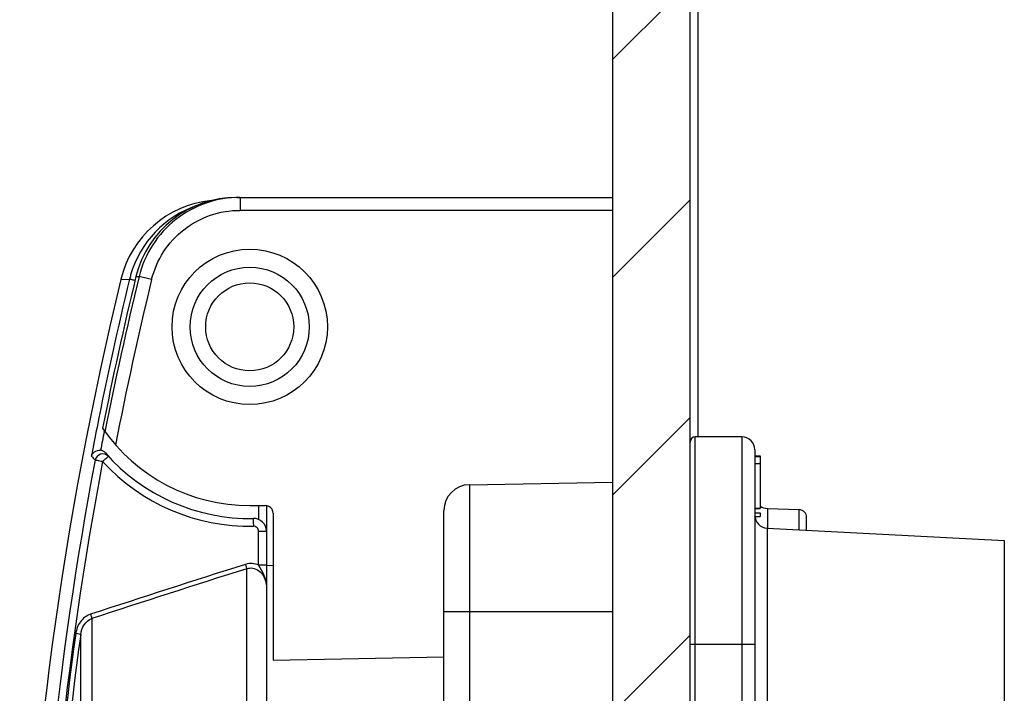
# Model space of a CAD drawing. Units: millimetres. Extents: x 0 to 1189, y 0 to 841.
# Drawn here: x 466 to 485, y 309 to 322 of the extents above; entities that cross this region are included whole.
import ezdxf

# ---------------------------------------------------------------- set-up
doc = ezdxf.new("R2010")
doc.units = ezdxf.units.MM
doc.header["$LTSCALE"] = 65.395
doc.layers.get('0').update_dxf_attribs({"linetype": 'CONTINUOUS'})
for name, color, linetype in [('AUSFORMSCHRAEGEN', 7, 'CONTINUOUS'), ('BEZUGSACHSEN', 7, 'CONTINUOUS'), ('RUNDUNGEN', 7, 'CONTINUOUS')]:
    doc.layers.add(name, color=color, linetype=linetype)

msp = doc.modelspace()

# ---------------------------------------------------------------- hatches: boundary and pattern name
at = {"linetype": 'CONTINUOUS'}
h = msp.add_hatch(dxfattribs=at)
h.set_pattern_fill('default__16', color=2, scale=2.9725, angle=45, style=0, pattern_type=0)
h.set_pattern_definition([(45, (0, 0), (-2.1018749071, 2.1018749071), [])])
edge = h.paths.add_edge_path()
edge.add_line((501.0027068391, 257.0419919049), (501.0027068391, 258.3892385619))
edge.add_arc((501.2527068391, 257.0419919049), 0.25, 180, 269)
edge.add_line((501.2483437375, 256.7920299811), (503.9933541612, 256.744115646))
edge.add_line((504.3027068391, 256.5655107941), (503.9933541612, 256.744115646))
edge.add_line((504.3027068391, 256.5655107941), (504.3027068391, 255.7387158749))
edge.add_line((501.1705718637, 255.8207337157), (504.3027068391, 255.7387158749))
edge.add_arc((501.2098372862, 257.3202197032), 1.5, 191.2024451371, 268.5)
edge.add_arc((499.0027068391, 256.8830982217), 0.75, 11.2024451371, 88.5)
edge.add_line((499.0223395503, 257.6328412154), (487.0589667892, 257.9461131563))
edge.add_arc((487.0759818056, 258.5958904175), 0.65, 258.5158529768, 268.5)
edge.add_arc((490.7294079886, 276.5785202898), 19, 224.8837851996, 258.5158529768)
edge.add_arc((477.7277068391, 263.6294559522), 0.65, 180, 224.8837851996)
edge.add_line((477.0777068391, 338.1358307047), (477.0777068391, 263.6294559522))
edge.add_arc((475.5777068391, 338.1358307047), 1.5, 0, 17.2122836213)
edge.add_line((477.0053797001, 338.5963324491), (477.0105305154, 338.5797003629))
edge.add_arc((477.244196281, 338.6702691774), 0.25, 195.3425040512, 197.202331074)
edge.add_arc((585.4696546919, 368.3637158749), 112.475, 180.2502525715, 195.3425040512)
edge.add_arc((473.2457251526, 367.8735487843), 0.25, 91, 180.2502525715)
edge.add_line((473.241362051, 368.1235107081), (486.7570699407, 368.3594282669))
edge.add_arc((486.7527068391, 368.6093901907), 0.25, -89, 0)
edge.add_line((487.0027068391, 368.6093901907), (487.0027068391, 375.3894937669))
edge.add_arc((486.7527068391, 375.3894937669), 0.25, 0, 89)
edge.add_line((486.7570699407, 375.6394556907), (482.7483437375, 375.7094282669))
edge.add_arc((482.7527068391, 375.9593901907), 0.25, 180, 269)
edge.add_line((482.5027068391, 375.9593901907), (482.5027068391, 376.1222936812))
edge.add_arc((482.7527068391, 376.1222936812), 0.25, 92, 180)
edge.add_line((482.7439819649, 376.3721413879), (484.6080145022, 376.4372348385))
edge.add_arc((484.5756610715, 377.3637158749), 0.9270457676, -88, 88)
edge.add_line((484.6080145022, 378.2901969113), (482.7439819649, 378.3552903618))
edge.add_arc((482.7527068391, 378.6051380686), 0.25, 180, 268)
edge.add_line((482.5027068391, 378.6051380686), (482.5027068391, 378.7680415591))
edge.add_arc((482.7527068391, 378.7680415591), 0.25, 91, 180)
edge.add_line((486.8553247001, 379.0896911023), (482.7483437375, 379.0180034829))
edge.add_arc((486.8527068391, 379.2396682565), 0.15, -89, 0)
edge.add_line((487.0027068391, 379.2396682565), (487.0027068391, 380.579833907))
edge.add_arc((487.5027068391, 380.579833907), 0.5, 127, 180)
edge.add_line((487.2017993275, 380.979151662), (500.1531605949, 390.7387023994))
edge.add_arc((500.0027068391, 390.9383612769), 0.25, 307, 360)
edge.add_line((500.2527068391, 390.9383612769), (500.2527068391, 394.2875299533))
edge.add_line((500.2527068391, 394.2875299533), (501.2527068391, 394.3137158749))
edge.add_line((501.2527068391, 394.3137158749), (501.2527068391, 390.5006819603))
edge.add_arc((500.2527068391, 390.5006819603), 1, -53, 0)
edge.add_line((500.8545218623, 389.7020464503), (488.6022530833, 380.469299689))
edge.add_arc((488.7527068391, 380.2696408115), 0.25, 127, 180)
edge.add_line((488.5027068391, 380.2696408115), (488.5027068391, 379.3377617696))
edge.add_arc((487.0027068391, 379.3377617696), 1.5, -89, 0)
edge.add_line((486.7483437375, 377.833093353), (487.0288854488, 377.8379902268))
edge.add_arc((486.7527068391, 377.5831314292), 0.25, 91, 180)
edge.add_line((486.5027068391, 377.1443003205), (486.5027068391, 377.5831314292))
edge.add_arc((486.7527068391, 377.1443003205), 0.25, 180, 269)
edge.add_line((486.7483437375, 376.8943383967), (487.0288854488, 376.8894415229))
edge.add_arc((487.0027068391, 375.3896699802), 1.5, 0, 89)
edge.add_line((488.5027068391, 375.3896699802), (488.5027068391, 367.6007388222))
edge.add_arc((487.7527068391, 367.6007388222), 0.75, -89, 0)
edge.add_line((475.016599113, 366.6283149889), (487.7657961439, 366.8508530509))
edge.add_arc((475.0253253162, 366.1283911413), 0.5, 91, 181.1594727429)
edge.add_arc((585.4696546919, 368.3637158749), 110.9669478528, 181.1594727429, 195.2340133118)
edge.add_arc((473.5777068385, 337.8920076875), 5, 0, 15.2340133118)
edge.add_line((478.5777068391, 264.199592215), (478.5777068391, 337.8920076875))
edge.add_arc((479.0777068373, 264.199592215), 0.5, 180, 226.7333845169)
edge.add_arc((490.7294079886, 276.5785202898), 17.5, 226.7333845169, 258.2517523641)
edge.add_arc((487.2680072627, 259.9346413845), 0.5, 258.2517523641, 269)
edge.add_line((501.3527068391, 259.1887158749), (487.2592810595, 259.4347175369))
edge.add_line((501.3527068391, 259.1887158749), (502.0307633319, 259.1121365528))
edge.add_arc((502.0027068391, 258.8637158749), 0.25, -83.5563509791, 83.5563509791)
edge.add_line((502.0307633319, 258.615295197), (501.3638694629, 258.5399765754))
edge.add_line((501.1521832414, 258.5392376481), (501.3638694629, 258.5399765754))
edge.add_arc((501.1527068391, 258.3892385619), 0.15, 90.2, 180)
edge = h.paths.add_edge_path()
edge.add_line((501.0027068391, 553.3381931878), (501.0027068391, 554.6854398448))
edge.add_arc((501.1527068391, 553.3381931878), 0.15, 180, 269.8)
edge.add_line((501.1521832414, 553.1881941017), (501.3638694629, 553.1874551744))
edge.add_line((502.0307633319, 553.1121365528), (501.3638694629, 553.1874551744))
edge.add_arc((502.0027068391, 552.8637158749), 0.25, -83.5563509791, 83.5563509791)
edge.add_line((501.3527068391, 552.5387158749), (502.0307633319, 552.615295197))
edge.add_line((501.3527068391, 552.5387158749), (487.2592810595, 552.2927142128))
edge.add_arc((487.2680072627, 551.7927903653), 0.5, 91, 101.7482476359)
edge.add_arc((490.7294079886, 535.14891146), 17.5, 101.7482476359, 134.249932222)
edge.add_arc((478.8669845762, 547.3260585308), 0.5, 134.249932222, 164.8004813959)
edge.add_arc((585.4696546919, 518.3637158749), 110.9669478528, 164.8004813959, 178.8405272571)
edge.add_arc((475.0253253162, 520.5990406085), 0.5, 178.8405272571, 269)
edge.add_line((475.016599113, 520.0991167609), (487.7657961439, 519.8765786989))
edge.add_arc((487.7527068391, 519.1266929275), 0.75, 0, 89)
edge.add_line((488.5027068391, 519.1266929275), (488.5027068391, 511.3377617696))
edge.add_arc((487.0027068391, 511.3377617696), 1.5, -89, 0)
edge.add_line((486.7483437375, 509.833093353), (487.0288854488, 509.8379902268))
edge.add_arc((486.7527068391, 509.5831314292), 0.25, 91, 180)
edge.add_line((486.5027068391, 509.1443003205), (486.5027068391, 509.5831314292))
edge.add_arc((486.7527068391, 509.1443003205), 0.25, 180, 269)
edge.add_line((486.7483437375, 508.8943383967), (487.0288854488, 508.8894415229))
edge.add_arc((487.0027068391, 507.3896699802), 1.5, 0, 89)
edge.add_line((488.5027068391, 507.3896699802), (488.5027068391, 506.4577909383))
edge.add_arc((488.7527068391, 506.4577909383), 0.25, 180, 233)
edge.add_line((488.6022530833, 506.2581320608), (500.8545218623, 497.0253852995))
edge.add_arc((500.2527068391, 496.2267497894), 1, 0, 53)
edge.add_line((501.2527068391, 496.2267497894), (501.2527068391, 492.4137158749))
edge.add_line((500.2527068391, 492.4399017965), (501.2527068391, 492.4137158749))
edge.add_line((500.2527068391, 492.4399017965), (500.2527068391, 495.7890704729))
edge.add_arc((500.0027068391, 495.7890704729), 0.25, 0, 53)
edge.add_line((500.1531605949, 495.9887293504), (487.2017993275, 505.7482800877))
edge.add_arc((487.5027068391, 506.1475978428), 0.5, 180, 233)
edge.add_line((487.0027068391, 506.1475978428), (487.0027068391, 507.4877634932))
edge.add_arc((486.8527068391, 507.4877634932), 0.15, 0, 89)
edge.add_line((486.8553247001, 507.6377406475), (482.7483437375, 507.7094282669))
edge.add_arc((482.7527068391, 507.9593901907), 0.25, 180, 269)
edge.add_line((482.5027068391, 507.9593901907), (482.5027068391, 508.1222936812))
edge.add_arc((482.7527068391, 508.1222936812), 0.25, 92, 180)
edge.add_line((484.6080145022, 508.4372348385), (482.7439819649, 508.3721413879))
edge.add_arc((484.5756610715, 509.3637158749), 0.9270457676, -88, 88)
edge.add_line((482.7439819649, 510.3552903618), (484.6080145022, 510.2901969113))
edge.add_arc((482.7527068391, 510.6051380686), 0.25, 180, 268)
edge.add_line((482.5027068391, 510.6051380686), (482.5027068391, 510.7680415591))
edge.add_arc((482.7527068391, 510.7680415591), 0.25, 91, 180)
edge.add_line((486.7570699407, 511.0879760591), (482.7483437375, 511.0180034829))
edge.add_arc((486.7527068391, 511.3379379828), 0.25, -89, 0)
edge.add_line((487.0027068391, 511.3379379828), (487.0027068391, 514.3549379383))
edge.add_line((487.0027068391, 514.3549379383), (486.8527068391, 514.3549379383))
edge.add_line((486.8527068391, 514.5730268764), (486.8527068391, 514.3549379383))
edge.add_line((487.0027068391, 514.5730268764), (486.8527068391, 514.5730268764))
edge.add_line((487.0027068391, 514.5730268764), (487.0027068391, 514.9921104931))
edge.add_line((487.0027068391, 514.9921104931), (486.8527068391, 514.9921104931))
edge.add_line((486.8527068391, 515.1918153484), (486.8527068391, 514.9921104931))
edge.add_line((487.0027068391, 515.1918153484), (486.8527068391, 515.1918153484))
edge.add_line((487.0027068391, 515.1918153484), (487.0027068391, 515.6582323409))
edge.add_line((487.0027068391, 515.6582323409), (486.8527068391, 515.6582323409))
edge.add_line((486.8527068391, 515.8747134389), (486.8527068391, 515.6582323409))
edge.add_line((487.0027068391, 515.8747134389), (486.8527068391, 515.8747134389))
edge.add_line((487.0027068391, 515.8747134389), (487.0027068391, 518.1180415591))
edge.add_arc((486.7527068391, 518.1180415591), 0.25, 0, 89)
edge.add_line((473.241362051, 518.6039210417), (486.7570699407, 518.3680034829))
edge.add_arc((473.2457251526, 518.8538829654), 0.25, 179.7497474285, 269)
edge.add_arc((585.4696546919, 518.3637158749), 112.475, 164.657495949, 179.7497474285)
edge.add_arc((477.2441962809, 548.057162572), 0.25, 162.7976689263, 164.6574959491)
edge.add_line((477.0311423011, 548.2141851993), (477.0053797, 548.1310993002))
edge.add_arc((477.6518983436, 548.0214108864), 0.65, 135.4526386054, 162.7479427233)
edge.add_arc((490.7294079886, 535.14891146), 19, 101.4841470232, 135.4526386054)
edge.add_arc((487.0759818056, 553.1315413323), 0.65, 91.5, 101.4841470232)
edge.add_line((499.0223395503, 554.0945905343), (487.0589667892, 553.7813185935))
edge.add_arc((499.0027068391, 554.8443335281), 0.75, 271.5, 348.7975548629)
edge.add_arc((501.2098372862, 554.4072120466), 1.5, 91.5, 168.7975548629)
edge.add_line((501.1705718637, 555.9066980341), (504.3027068391, 555.9887158749))
edge.add_line((504.3027068391, 555.9887158749), (504.3027068391, 555.1619209556))
edge.add_line((504.3027068391, 555.1619209556), (503.9933541612, 554.9833161038))
edge.add_line((501.2483437375, 554.9354017686), (503.9933541612, 554.9833161038))
edge.add_arc((501.2527068391, 554.6854398448), 0.25, 91, 180)
edge = h.paths.add_edge_path()
edge.add_line((487.0027068391, 431.1475978428), (487.0027068391, 432.4877634932))
edge.add_arc((486.8527068391, 432.4877634932), 0.15, 0, 89)
edge.add_line((486.8553247001, 432.6377406475), (482.7483437375, 432.7094282669))
edge.add_arc((482.7527068391, 432.9593901907), 0.25, 180, 269)
edge.add_line((482.5027068391, 432.9593901907), (482.5027068391, 433.1222936812))
edge.add_arc((482.7527068391, 433.1222936812), 0.25, 92, 180)
edge.add_line((484.6080145022, 433.4372348385), (482.7439819649, 433.3721413879))
edge.add_arc((484.5756610715, 434.3637158749), 0.9270457676, -88, 88)
edge.add_line((482.7439819649, 435.3552903618), (484.6080145022, 435.2901969113))
edge.add_arc((482.7527068391, 435.6051380686), 0.25, 180, 268)
edge.add_line((482.5027068391, 435.6051380686), (482.5027068391, 435.7680415591))
edge.add_arc((482.7527068391, 435.7680415591), 0.25, 91, 180)
edge.add_line((486.7570699407, 436.0879760591), (482.7483437375, 436.0180034829))
edge.add_arc((486.7527068391, 436.3379379828), 0.25, -89, 0)
edge.add_line((487.0027068391, 436.3379379828), (487.0027068391, 450.3894937669))
edge.add_arc((486.7527068391, 450.3894937669), 0.25, 0, 89)
edge.add_line((486.7570699407, 450.6394556907), (482.7483437375, 450.7094282669))
edge.add_arc((482.7527068391, 450.9593901907), 0.25, 180, 269)
edge.add_line((482.5027068391, 450.9593901907), (482.5027068391, 451.1222936812))
edge.add_arc((482.7527068391, 451.1222936812), 0.25, 92, 180)
edge.add_line((482.7439819649, 451.3721413879), (484.6080145022, 451.4372348385))
edge.add_arc((484.5756610715, 452.3637158749), 0.9270457676, -88, 88)
edge.add_line((484.6080145022, 453.2901969113), (482.7439819649, 453.3552903618))
edge.add_arc((482.7527068391, 453.6051380686), 0.25, 180, 268)
edge.add_line((482.5027068391, 453.6051380686), (482.5027068391, 453.7680415591))
edge.add_arc((482.7527068391, 453.7680415591), 0.25, 91, 180)
edge.add_line((486.8553247001, 454.0896911023), (482.7483437375, 454.0180034829))
edge.add_arc((486.8527068391, 454.2396682565), 0.15, -89, 0)
edge.add_line((487.0027068391, 454.2396682565), (487.0027068391, 455.579833907))
edge.add_arc((487.5027068391, 455.579833907), 0.5, 127, 180)
edge.add_line((487.2017993275, 455.979151662), (500.1531605949, 465.7387023994))
edge.add_arc((500.0027068391, 465.9383612769), 0.25, -53, 0)
edge.add_line((500.2527068391, 465.9383612769), (500.2527068391, 469.2875299533))
edge.add_line((500.2527068391, 469.2875299533), (501.2527068391, 469.3137158749))
edge.add_line((501.2527068391, 469.3137158749), (501.2527068391, 465.5006819603))
edge.add_arc((500.2527068391, 465.5006819603), 1, -53, 0)
edge.add_line((500.8545218623, 464.7020464503), (488.6022530833, 455.469299689))
edge.add_arc((488.7527068391, 455.2696408115), 0.25, 127, 180)
edge.add_line((488.5027068391, 455.2696408115), (488.5027068391, 454.3377617696))
edge.add_arc((487.0027068391, 454.3377617696), 1.5, -89, 0)
edge.add_line((486.7483437375, 452.833093353), (487.0288854488, 452.8379902268))
edge.add_arc((486.7527068391, 452.5831314292), 0.25, 91, 180)
edge.add_line((486.5027068391, 452.1443003205), (486.5027068391, 452.5831314292))
edge.add_arc((486.7527068391, 452.1443003205), 0.25, 180, 269)
edge.add_line((486.7483437375, 451.8943383967), (487.0288854488, 451.8894415229))
edge.add_arc((487.0027068391, 450.3896699802), 1.5, 0, 89)
edge.add_line((488.5027068391, 450.3896699802), (488.5027068391, 436.3377617696))
edge.add_arc((487.0027068391, 436.3377617696), 1.5, -89, 0)
edge.add_line((486.7483437375, 434.833093353), (487.0288854488, 434.8379902268))
edge.add_arc((486.7527068391, 434.5831314292), 0.25, 91, 180)
edge.add_line((486.5027068391, 434.1443003205), (486.5027068391, 434.5831314292))
edge.add_arc((486.7527068391, 434.1443003205), 0.25, 180, 269)
edge.add_line((486.7483437375, 433.8943383967), (487.0288854488, 433.8894415229))
edge.add_arc((487.0027068391, 432.3896699802), 1.5, 0, 89)
edge.add_line((488.5027068391, 432.3896699802), (488.5027068391, 431.4577909383))
edge.add_arc((488.7527068391, 431.4577909383), 0.25, 180, 233)
edge.add_line((488.6022530833, 431.2581320608), (500.8545218623, 422.0253852995))
edge.add_arc((500.2527068391, 421.2267497894), 1, 0, 53)
edge.add_line((501.2527068391, 421.2267497894), (501.2527068391, 417.4137158749))
edge.add_line((500.2527068391, 417.4399017965), (501.2527068391, 417.4137158749))
edge.add_line((500.2527068391, 417.4399017965), (500.2527068391, 420.7890704729))
edge.add_arc((500.0027068391, 420.7890704729), 0.25, 0, 53)
edge.add_line((500.1531605949, 420.9887293504), (487.2017993275, 430.7482800877))
edge.add_arc((487.5027068391, 431.1475978428), 0.5, 180, 233)

# ---------------------------------------------------------------- linework, layer by layer
at = {"color": 7, "linetype": 'CONTINUOUS'}
for p, q in [((477.0777068391, 338.1358307047), (477.0777068391, 263.6294559522)), ((478.5777068391, 264.199592215), (478.5777068391, 337.8920076875)), ((479.8277068391, 313.8870004489), (479.9277068391, 313.8870004489)), ((479.8277068391, 313.8780840709), (479.9277068391, 313.8780840709)), ((479.9277068391, 313.8870004489), (479.9277068391, 312.8705394882)), ((479.8277068391, 313.7436533644), (479.9277068391, 313.7436533644)), ((479.8277068391, 312.8787699411), (479.9277068391, 312.8787699411)), ((479.8277068391, 312.876712328), (479.9277068391, 312.876712328)), ((479.8277068391, 312.8705394882), (479.9277068391, 312.8705394882)), ((479.8277068391, 312.7868632226), (479.9277068391, 312.7868632226)), ((479.829157925, 312.7162184938), (479.9277068391, 312.7162184938)), ((479.9277068391, 312.7868632226), (479.9277068391, 312.7162184938))]:
    msp.add_line(p, q, dxfattribs=at)
at = {"layer": 'AUSFORMSCHRAEGEN', "color": 7, "linetype": 'CONTINUOUS'}
msp.add_line((480.0689819649, 312.8710302991), (480.6829417636, 312.8495903505), dxfattribs=at)
at = {"layer": 'BEZUGSACHSEN', "color": 9, "linetype": 'CONTINUOUS'}
for p, q in [((478.7349153094, 314.2544558122), (478.7350096869, 338.3513636715)), ((469.8918503483, 318.8794558122), (469.8918503483, 318.6294558122)), ((477.0777068391, 318.6294558122), (469.8918503481, 318.6294558122)), ((467.5899367536, 317.2959410143), (467.7577471547, 317.2988701557)), ((467.8814773815, 317.3500440773), (467.942471404, 317.3500440774)), ((468.1845615226, 317.2912205175), (467.9424714207, 317.3500440418)), ((467.2690629915, 314.3579782413), (467.2717535748, 314.3716359413)), ((467.269551384, 314.3578820487), (467.2722228358, 314.3715434195)), ((474.3189806359, 313.3313020672), (474.3189806359, 288.4276095572)), ((470.2553247003, 312.6581362648), (470.2553247003, 312.9294558122)), ((470.4027068391, 312.4301678238), (470.2500889781, 312.4301678238)), ((470.2501095181, 311.7772953639), (470.2501095181, 312.4300718608)), ((470.0200156324, 290.0489980845), (470.0200156324, 311.7099195503)), ((470.4027068391, 311.7773152764), (470.2500889781, 311.7773152764)), ((467.0295504409, 310.7472022775), (467.0295504409, 291.0117194865)), ((477.0777068391, 310.8794558122), (473.8277068391, 310.8794558122)), ((466.8162357852, 310.4415609401), (466.7193117931, 310.4552701462)), ((466.8162353186, 291.3173508956), (466.8162353186, 310.4415606937))]:
    msp.add_line(p, q, dxfattribs=at)
at = {"layer": 'BEZUGSACHSEN', "color": 7, "linetype": 'CONTINUOUS'}
for p, q in [((469.8282842001, 318.8794558122), (477.0777068391, 318.8794558122)), ((474.3189806359, 313.3313020672), (477.0777068391, 313.3794558122)), ((470.0777068391, 312.9294558122), (470.3777068391, 312.9294558122)), ((470.4027068391, 312.9294558122), (470.4027068391, 312.4358674474)), ((473.8277068391, 288.9275334048), (473.8277068391, 312.8313782196)), ((470.5277068391, 312.7794558122), (470.5277068391, 309.9407401801)), ((470.402641861, 312.4358674474), (470.4027068391, 312.4301679017)), ((470.4027068391, 312.4301679054), (470.4027068391, 288.7275692587)), ((470.4027068391, 311.7726570979), (470.5277068391, 311.774838981)), ((470.5277068391, 309.9407401801), (473.8277068391, 310.0099200857))]:
    msp.add_line(p, q, dxfattribs=at)
for radius in [1.5, 0.85]:
    msp.add_circle((470.0777068391, 316.3794558122), radius, dxfattribs=at)
at = {"layer": 'BEZUGSACHSEN', "color": 9, "linetype": 'CONTINUOUS'}
msp.add_circle((470.0777068391, 316.3794558122), 1.15, dxfattribs=at)
at = {"layer": 'BEZUGSACHSEN', "color": 7, "linetype": 'CONTINUOUS'}
for centre, radius, start, end in [((469.534158756, 316.82689858), 2, 95.8450400669, 166.4365981454), ((469.8272087187, 316.8770230323), 2.0024214237, 89.9436698274, 166.3112999764), ((535.6377068391, 300.8794558122), 70, 166.4365981456, 189.9038258463), ((535.8428131537, 300.8737387072), 69.9300555093, 166.3716352384, 168.8297584003), ((470.0777068391, 316.3794558122), 3.45, 214.5892616796, 270), ((470.0777068391, 316.3794558122), 3.7, 221.1390255834, 271.0879359709), ((474.3277068391, 312.8313782196), 0.5, 91, 180.0000000001), ((470.3777068391, 312.7794558122), 0.15, 0, 90), ((470.1527068391, 312.4301679017), 0.25, 1.306352833, 91.0883144605)]:
    msp.add_arc(centre, radius, start, end, dxfattribs=at)
at = {"layer": 'BEZUGSACHSEN', "color": 9, "linetype": 'CONTINUOUS'}
for centre, radius, start, end in [((469.7035003904, 316.8278640543), 2.002032156, 108.917864881, 163.9440752178), ((535.7252141955, 300.8785163464), 69.9228474475, 166.4180847223, 168.8145692036), ((535.7276794529, 300.8794616437), 69.7575409011, 166.3428280848, 168.8617327234), ((535.7276795025, 300.8794616331), 69.5084068054, 166.342828109, 169.0356130909), ((469.6891636792, 316.8317370809), 1.9871835191, 163.9370621212, 166.4035230637), ((535.7321570589, 300.877381035), 69.9298786615, 168.8147601613, 169.2805591397), ((535.7231418608, 300.8795361196), 69.7683976874, 168.861088153, 169.1644396691), ((535.5573280992, 300.8790643808), 69.6734896031, 169.308470814, 188.6746735399), ((469.8313371285, 316.3183611831), 3.7166677806, 220.9115811497, 222.5508984541), ((535.5334455338, 300.8794425004), 69.5030545449, 169.3054952565, 188.6776463329), ((470.0751802401, 316.3796772239), 3.8502190146, 222.5245844332, 271.0864299267), ((470.1500642914, 312.4301228125), 0.1000452397, 359.9708200225, 91.0775519773), ((636.1486695335, -208.4934669453), 546.173922479, 107.7109668681, 108.0405574652), ((639.4764025076, -219.7912385221), 557.8610444685, 107.6836336303, 108.0062967354), ((535.5330426981, 300.8794558121), 69.4768003079, 172.0778470639, 187.9221529365), ((535.5635962922, 300.8794560099), 69.4091743534, 172.0815049624, 187.9184950376)]:
    msp.add_arc(centre, radius, start, end, dxfattribs=at)
for points, knots in [([(469.8918503839, 318.8794558117), (469.670280829, 318.8794556136), (469.2236884036, 318.8049371909), (468.6295116352, 318.4812753166), (468.1731571463, 317.9816431557), (467.9947520768, 317.5653553441), (467.9424703981, 317.3500444912)], [0, 0, 0, 0, 0.2500153759, 0.5000012028, 0.7499869931, 1, 1, 1, 1]), ([(468.1845690106, 317.291218698), (468.2303643457, 317.4796229271), (468.3866347281, 317.8439714981), (468.7864010015, 318.2811374514), (469.3067895304, 318.5643044416), (469.6978416181, 318.6294213871), (469.8918503494, 318.629445753)], [0, 0, 0, 0, 0.2499007022, 0.4999062707, 0.7499463792, 1, 1, 1, 1]), ([(467.3507858948, 313.8786715704), (467.3155997171, 313.9170395091), (467.1902368189, 313.9552588559), (467.1033951513, 313.8567308113), (467.0933541867, 313.8049860646)], [0, 0, 0, 0, 0.496894574, 1, 1, 1, 1]), ([(467.2376169511, 313.7772884099), (467.2200294599, 313.7806109017), (467.1719769159, 313.7899955756), (467.1236382888, 313.7980528046), (467.0933545276, 313.8049858798)], [0, 0, 0, 0, 0.3655319486, 1, 1, 1, 1]), ([(467.3507858684, 313.8786715594), (467.3500964728, 313.8794236972), (467.3459203026, 313.8750950597), (467.340427542, 313.8712466367), (467.3300974647, 313.8604044416), (467.3101821372, 313.8423790559), (467.2773811096, 313.8153357282), (467.2515286949, 313.7907265541), (467.2376169511, 313.7772884099)], [0, 0, 0, 0, 0.0201247847, 0.077075427, 0.1696682573, 0.2939964654, 0.6184809705, 1, 1, 1, 1]), ([(470.147960488, 312.6801315871), (470.1471128556, 312.6801277351), (470.1481979506, 312.6745942859), (470.1465596808, 312.6684900593), (470.1472068768, 312.6535175321), (470.1466862457, 312.6261644743), (470.147376807, 312.5838373999), (470.1478401907, 312.5485880334), (470.1481902768, 312.5301490042)], [0, 0, 0, 0, 0.0169487985, 0.0701948914, 0.1630070109, 0.2923059314, 0.6312405476, 1, 1, 1, 1]), ([(469.9941907283, 311.7936103679), (469.9968324571, 311.7853396048), (470.0056291218, 311.7575010947), (470.0143762611, 311.7296398885), (470.0200116549, 311.7099153198)], [0, 0, 0, 0, 0.2973813508, 1, 1, 1, 1]), ([(470.1027067214, 311.7232117944), (470.1454989847, 311.7226799823), (470.2330145006, 311.6968788481), (470.3637332983, 311.5730249843), (470.4027077228, 311.4336405005), (470.4026975011, 311.3444512238)], [0, 0, 0, 0, 0.243425021, 0.4926834064, 1, 1, 1, 1]), ([(470.2501560868, 311.7773006151), (470.2781815755, 311.7153084296), (470.3674063227, 311.588006407), (470.4027363031, 311.4308260645), (470.4026975214, 311.344489638)], [0, 0, 0, 0, 0.4407146827, 1, 1, 1, 1]), ([(467.0039948373, 310.8292002068), (466.926821062, 310.8040597519), (466.7886653056, 310.695730064), (466.7305657401, 310.5361895984), (466.7193117828, 310.4552700618)], [0, 0, 0, 0, 0.4983639945, 1, 1, 1, 1]), ([(466.8162357545, 310.4415606031), (466.824522967, 310.5068442916), (466.8653397938, 310.6337697523), (466.9699954565, 310.7262268366), (467.0295508951, 310.7471952409)], [0, 0, 0, 0, 0.5103479114, 1, 1, 1, 1]), ([(467.0037320237, 310.8290895046), (467.0064478126, 310.820752543), (467.0152319752, 310.7935117228), (467.0239392305, 310.766240771), (467.0295505908, 310.7471955564)], [0, 0, 0, 0, 0.30633432, 1, 1, 1, 1])]:
    msp.add_open_spline(points, degree=3, knots=knots, dxfattribs=at)
at = {"layer": 'BEZUGSACHSEN', "color": 7, "linetype": 'CONTINUOUS'}
for points, knots in [([(467.8631421669, 317.2739722474), (467.8496841418, 317.2772070822), (467.8144914558, 317.285317598), (467.779605459, 317.2949633558), (467.7576700692, 317.2988888479)], [0, 0, 0, 0, 0.3831490066, 1, 1, 1, 1]), ([(467.0225718459, 313.8843342016), (467.031002531, 313.9161508208), (467.0775129709, 313.9816902886), (467.1579575514, 314.001050716), (467.1986608168, 313.995359263)], [0, 0, 0, 0, 0.4447089732, 1, 1, 1, 1])]:
    msp.add_open_spline(points, degree=3, knots=knots, dxfattribs=at)
msp.add_open_spline([(467.2911773876, 313.9452676594), (467.268105641, 313.9716787548), (467.2333927308, 313.9905056721), (467.1986613803, 313.9953620847)], degree=3, dxfattribs=at)
at = {"layer": 'BEZUGSACHSEN', "color": 9, "linetype": 'CONTINUOUS'}
for points in [[(470.2501095181, 311.7772953639), (470.1723813186, 311.8128949779), (470.0755607469, 311.8196988121), (469.9941499579, 311.7935972997)], [(470.0200200503, 311.7099055476), (470.0464261064, 311.7189648001), (470.0747920492, 311.7235589074), (470.1027067318, 311.7232119895)]]:
    msp.add_open_spline(points, degree=3, dxfattribs=at)
at = {"layer": 'RUNDUNGEN', "color": 9, "linetype": 'CONTINUOUS'}
for p, q in [((478.6777068391, 287.5044558122), (478.6777068391, 314.2544558122)), ((479.5777068391, 314.2544558122), (479.5777068391, 287.5044558122)), ((480.0689819649, 312.8710302991), (480.0689819649, 312.4918111187)), ((480.6829417636, 312.459634849), (480.6829417636, 312.8495903505)), ((480.06462285, 312.4920395702), (480.06462285, 308.3002416602)), ((484.6431267844, 312.2520903465), (484.6431267844, 308.5068212778)), ((478.5777068391, 310.2544558122), (479.8277068391, 310.2544558122))]:
    msp.add_line(p, q, dxfattribs=at)
at = {"layer": 'RUNDUNGEN', "color": 7, "linetype": 'CONTINUOUS'}
for p, q in [((479.5777068391, 314.2544558122), (478.6777068391, 314.2544558122)), ((479.8277068391, 314.0044558122), (479.8277068391, 287.7544558122)), ((480.8277068391, 312.4520480329), (480.8277068391, 312.6996817265)), ((480.06462285, 312.4920395702), (484.6431267844, 312.2520903465))]:
    msp.add_line(p, q, dxfattribs=at)
for centre, radius, start, end in [((478.6777068391, 314.1544558122), 0.1, 90, 180), ((479.5777068391, 314.0044558122), 0.25, 0, 90), ((480.0777068391, 313.1208780059), 0.25, 233.1093941151, 268), ((480.6777068391, 312.6996817265), 0.15, 0, 88), ((480.0777068391, 312.7416969539), 0.25, 180, 267)]:
    msp.add_arc(centre, radius, start, end, dxfattribs=at)

doc.saveas('drawing.dxf')
